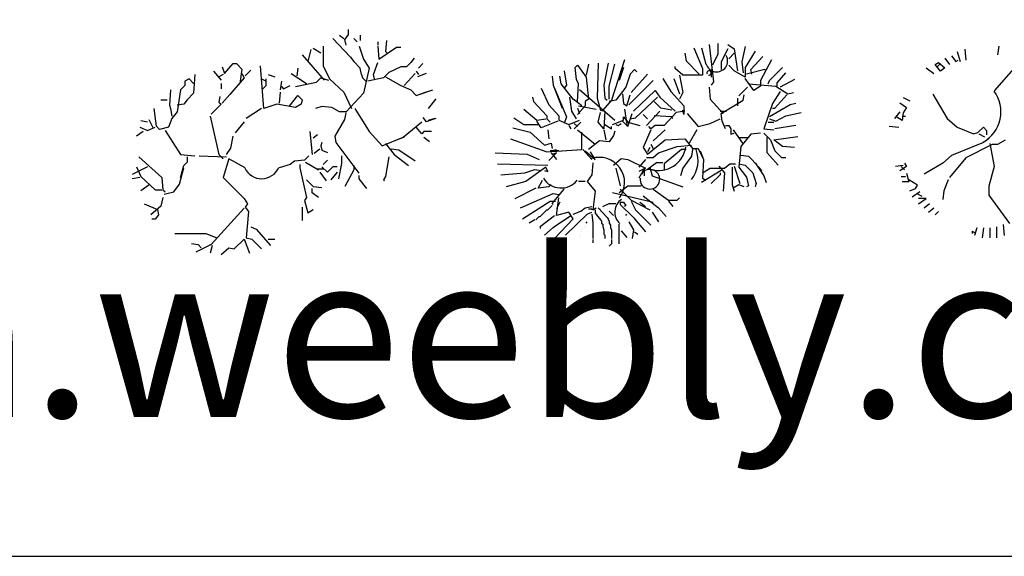
# Model space of a CAD drawing. Units: inches. Extents: x 118593 to 136660, y 50932 to 63620.
# Drawn here: x 121468 to 124084, y 50932 to 52358 of the extents above; entities that cross this region are included whole.
import ezdxf

# ---------------------------------------------------------------- set-up
doc = ezdxf.new("R2010")
doc.units = ezdxf.units.IN
doc.header["$MEASUREMENT"] = 0
doc.layers.get('0').update_dxf_attribs({"color": 2})
doc.layers.add('0-Frame', color=142, linetype='Continuous')
doc.styles.add('HELVECONDENSE', font='ARIALN.TTF')

msp = doc.modelspace()

# ---------------------------------------------------------------- linework, layer by layer
at = {"color": 221}
for p, q in [((122300.4, 52308.1), (122347, 52258.5)), ((122317.9, 52316.8), (122329.5, 52308.1)), ((122332.5, 52305.1), (122341.2, 52316.8)), ((122341.2, 52331.4), (122341.2, 52316.8)), ((122355.8, 52308.1), (122364.5, 52299.3)), ((122373.2, 52316.8), (122373.2, 52302.2)), ((122248, 52281.8), (122268.4, 52270.2)), ((122274.2, 52287.7), (122274.2, 52235.2)), ((122335.4, 52290.6), (122332.5, 52305.1)), ((122370.3, 52287.7), (122382, 52252.7)), ((122419.8, 52299.3), (122419.8, 52290.6)), ((122419.8, 52287.7), (122422.7, 52252.7)), ((122422.7, 52252.7), (122469.3, 52284.8)), ((122443.1, 52302.2), (122440.2, 52273.1)), ((122469.3, 52284.8), (122481, 52284.8)), ((123258.8, 52283.4), (123282.1, 52228)), ((123279.1, 52283.4), (123290.8, 52239.7)), ((123299.5, 52292.1), (123311.2, 52193.1)), ((123322.8, 52295), (123322.8, 52265.9)), ((123349, 52280.5), (123331.6, 52245.5)), ((123349, 52292.1), (123366.5, 52280.5)), ((123366.5, 52280.5), (123375.3, 52222.2)), ((123395.6, 52286.3), (123386.9, 52245.5)), ((124068.9, 52287.9), (124066, 52264.6)), ((122218.9, 52264.4), (122277.1, 52197.4)), ((122242.2, 52278.9), (122233.4, 52246.9)), ((122347, 52258.5), (122355.8, 52246.9)), ((122440.2, 52273.1), (122446, 52267.3)), ((122515.9, 52255.6), (122507.2, 52244)), ((123235.5, 52268.8), (123238.4, 52248.4)), ((123322.8, 52265.9), (123308.3, 52236.8)), ((123366.5, 52268.8), (123352, 52254.2)), ((123421.9, 52274.6), (123395.6, 52230.9)), ((123410.2, 52225.1), (123442.2, 52260.1)), ((123926.2, 52255.9), (123937.8, 52238.4)), ((123943.6, 52261.7), (123955.3, 52247.2)), ((123958.2, 52273.4), (123966.9, 52247.2)), ((123978.6, 52279.2), (123981.5, 52250.1)), ((122006.3, 52232.3), (122012.1, 52214.9)), ((122012.1, 52214.9), (122035.4, 52241.1)), ((122035.4, 52241.1), (122044.1, 52241.1)), ((122044.1, 52241.1), (122058.7, 52226.5)), ((122116.9, 52121.7), (122108.2, 52235.2)), ((122207.2, 52229.4), (122204.3, 52209)), ((122274.2, 52235.2), (122291.7, 52200.3)), ((122373.2, 52229.4), (122355.8, 52246.9)), ((122376.1, 52211.9), (122373.2, 52229.4)), ((122382, 52252.7), (122396.5, 52229.4)), ((122396.5, 52229.4), (122382, 52162.4)), ((122408.2, 52211.9), (122419.8, 52244)), ((122481, 52232.3), (122449, 52217.8)), ((122495.6, 52232.3), (122481, 52232.3)), ((122507.2, 52244), (122495.6, 52232.3)), ((122539.2, 52241.1), (122527.6, 52229.4)), ((122944.2, 52230.9), (122950, 52236.8)), ((122947.1, 52198.9), (122944.2, 52230.9)), ((122950, 52236.8), (122973.3, 52204.7)), ((122979.1, 52239.7), (122973.3, 52210.6)), ((123005.4, 52242.6), (123002.5, 52149.4)), ((123031.6, 52242.6), (123019.9, 52184.3)), ((123034.5, 52181.4), (123049.1, 52239.7)), ((123075.3, 52251.3), (123040.3, 52143.6)), ((123072.4, 52230.9), (123060.7, 52196)), ((123209.2, 52228), (123209.2, 52233.9)), ((123229.6, 52210.6), (123209.2, 52228)), ((123238.4, 52248.4), (123273.3, 52213.5)), ((123282.1, 52228), (123282.1, 52210.6)), ((123331.6, 52245.5), (123331.6, 52225.1)), ((123366.5, 52222.2), (123352, 52236.8)), ((123386.9, 52245.5), (123389.8, 52216.4)), ((123395.6, 52230.9), (123395.6, 52204.7)), ((123465.5, 52251.3), (123436.4, 52196)), ((123459.7, 52196), (123494.7, 52230.9)), ((123876.6, 52229.7), (123897, 52215.1)), ((123899.9, 52238.4), (123908.7, 52244.3)), ((123914.5, 52221), (123899.9, 52238.4)), ((123914.5, 52241.3), (123905.8, 52232.6)), ((123908.7, 52244.3), (123926.2, 52229.7)), ((123926.2, 52229.7), (123914.5, 52221)), ((123955.3, 52247.2), (123961.1, 52250.1)), ((124115.5, 52235.5), (124057.2, 52168.5)), ((121933.4, 52211.9), (121930.5, 52162.4)), ((121983, 52220.7), (122003.3, 52197.4)), ((122009.2, 52211.9), (121997.5, 52206.1)), ((122064.5, 52203.2), (122026.6, 52159.5)), ((122058.7, 52226.5), (122052.9, 52188.6)), ((122058.7, 52214.9), (122064.5, 52203.2)), ((122082, 52223.6), (122067.4, 52209)), ((122128.6, 52211.9), (122146.1, 52206.1)), ((122189.7, 52214.9), (122230.5, 52188.6)), ((122256.7, 52191.6), (122268.4, 52203.2)), ((122268.4, 52203.2), (122288.8, 52197.4)), ((122376.1, 52211.9), (122379.1, 52203.2)), ((122379.1, 52203.2), (122387.8, 52194.5)), ((122434.4, 52203.2), (122393.6, 52194.5)), ((122411.1, 52200.3), (122408.2, 52211.9)), ((122449, 52217.8), (122434.4, 52203.2)), ((122440.2, 52206.1), (122481, 52182.8)), ((122518.9, 52214.9), (122489.7, 52182.8)), ((122521.8, 52220.7), (122527.6, 52211.9)), ((122548, 52214.9), (122524.7, 52206.1)), ((122883, 52207.6), (122885.9, 52184.3)), ((122906.3, 52187.3), (122903.4, 52207.6)), ((122915.1, 52222.2), (122920.9, 52184.3)), ((122973.3, 52204.7), (122979.1, 52146.5)), ((123089.8, 52213.5), (123078.2, 52178.5)), ((123101.5, 52225.1), (123089.8, 52213.5)), ((123136.4, 52213.5), (123092.7, 52164)), ((123107.3, 52219.3), (123101.5, 52225.1)), ((123177.2, 52201.8), (123197.6, 52166.9)), ((123206.3, 52201.8), (123220.9, 52161)), ((123220.9, 52210.6), (123229.6, 52164)), ((123282.1, 52210.6), (123229.6, 52210.6)), ((123305.4, 52225.1), (123305.4, 52204.7)), ((123395.6, 52204.7), (123366.5, 52222.2)), ((123418.9, 52169.8), (123395.6, 52201.8)), ((123448.1, 52225.1), (123398.6, 52213.5)), ((123413.1, 52213.5), (123410.2, 52225.1)), ((123451, 52222.2), (123448.1, 52225.1)), ((123480.1, 52190.2), (123503.4, 52216.4)), ((121907.2, 52182.8), (121895.6, 52171.2)), ((121918.9, 52200.3), (121907.2, 52194.5)), ((121907.2, 52194.5), (121907.2, 52182.8)), ((121930.5, 52188.6), (121918.9, 52200.3)), ((122003.3, 52188.6), (122003.3, 52174.1)), ((122111.1, 52200.3), (122122.8, 52194.5)), ((122114, 52174.1), (122122.8, 52182.8)), ((122122.8, 52182.8), (122122.8, 52200.3)), ((122163.5, 52194.5), (122160.6, 52171.2)), ((122163.5, 52179.9), (122169.4, 52174.1)), ((122169.4, 52174.1), (122186.8, 52182.8)), ((122201.4, 52179.9), (122256.7, 52191.6)), ((122291.7, 52200.3), (122329.5, 52165.3)), ((122481, 52182.8), (122507.2, 52171.2)), ((122853.9, 52175.6), (122874.3, 52131.9)), ((122885.9, 52184.3), (122909.2, 52123.2)), ((122888.9, 52175.6), (122920.9, 52099.9)), ((122938.4, 52146.5), (122906.3, 52187.3)), ((122920.9, 52184.3), (122915.1, 52175.6)), ((122952.9, 52187.3), (122947.1, 52198.9)), ((122950, 52140.7), (122952.9, 52187.3)), ((123019.9, 52184.3), (123022.8, 52149.4)), ((123034.5, 52146.5), (123034.5, 52181.4)), ((123078.2, 52178.5), (123052, 52143.6)), ((123151, 52196), (123086.9, 52131.9)), ((123299.5, 52178.5), (123302.4, 52146.5)), ((123311.2, 52193.1), (123305.4, 52184.3)), ((123401.5, 52178.5), (123378.2, 52155.2)), ((123404.4, 52187.3), (123477.2, 52181.4)), ((123436.4, 52181.4), (123418.9, 52169.8)), ((123436.4, 52196), (123436.4, 52181.4)), ((123456.8, 52187.3), (123459.7, 52196)), ((123477.2, 52181.4), (123509.2, 52161)), ((123480.1, 52181.4), (123480.1, 52190.2)), ((123526.7, 52198.9), (123488.8, 52178.5)), ((121869.4, 52171.2), (121866.5, 52130.4)), ((121895.6, 52171.2), (121886.8, 52112.9)), ((121930.5, 52162.4), (121913.1, 52145)), ((122000.4, 52153.7), (121997.5, 52139.1)), ((122026.6, 52159.5), (122006.3, 52136.2)), ((122160.6, 52165.3), (122157.7, 52136.2)), ((122183.9, 52127.5), (122207.2, 52156.6)), ((122207.2, 52156.6), (122218.9, 52145)), ((122329.5, 52165.3), (122349.9, 52121.7)), ((122382, 52162.4), (122335.4, 52112.9)), ((122507.2, 52171.2), (122521.8, 52156.6)), ((122521.8, 52156.6), (122565.5, 52171.2)), ((122548, 52165.3), (122530.5, 52159.5)), ((122830.6, 52152.3), (122833.5, 52140.7)), ((122935.5, 52114.4), (122929.6, 52152.3)), ((122955.8, 52172.7), (123049.1, 52091.1)), ((123002.5, 52149.4), (123011.2, 52117.4)), ((123022.8, 52149.4), (123028.7, 52143.6)), ((123069.4, 52161), (123072.4, 52134.8)), ((123081.1, 52129), (123089.8, 52158.1)), ((123098.6, 52114.4), (123156.8, 52169.8)), ((123104.4, 52097), (123162.6, 52152.3)), ((123156.8, 52169.8), (123168.5, 52152.3)), ((123168.5, 52152.3), (123209.2, 52114.4)), ((123197.6, 52166.9), (123232.5, 52129)), ((123229.6, 52164), (123220.9, 52146.5)), ((123375.3, 52149.4), (123375.3, 52129)), ((123389.8, 52143.6), (123392.7, 52158.1)), ((123488.8, 52166.9), (123468.5, 52134.8)), ((123474.3, 52123.2), (123506.3, 52158.1)), ((123509.2, 52161), (123523.8, 52164)), ((123815.5, 52151.1), (123833, 52142.3)), ((123894.1, 52159.8), (123932, 52095.7)), ((121843.2, 52145), (121860.6, 52145)), ((121866.5, 52130.4), (121869.4, 52121.7)), ((121904.3, 52133.3), (121886.8, 52130.4)), ((121913.1, 52145), (121904.3, 52133.3)), ((122003.3, 52133.3), (121977.1, 52107.1)), ((121997.5, 52139.1), (122003.3, 52133.3)), ((122151.9, 52133.3), (122116.9, 52121.7)), ((122201.4, 52124.6), (122151.9, 52133.3)), ((122216, 52133.3), (122201.4, 52124.6)), ((122218.9, 52145), (122216, 52133.3)), ((122271.3, 52127.5), (122253.8, 52121.7)), ((122297.5, 52124.6), (122271.3, 52127.5)), ((122317.9, 52112.9), (122297.5, 52124.6)), ((122574.2, 52147.9), (122553.8, 52121.7)), ((122833.5, 52140.7), (122868.5, 52102.8)), ((122874.3, 52131.9), (122900.5, 52102.8)), ((122961.7, 52129), (122938.4, 52146.5)), ((122970.4, 52129), (122950, 52105.7)), ((122950, 52123.2), (122955.8, 52108.6)), ((122952.9, 52129), (122999.5, 52120.3)), ((122979.1, 52146.5), (122970.4, 52140.7)), ((122970.4, 52140.7), (122970.4, 52129)), ((123040.3, 52143.6), (123017, 52117.4)), ((123052, 52143.6), (123034.5, 52140.7)), ((123072.4, 52134.8), (123081.1, 52129)), ((123171.4, 52123.2), (123153.9, 52140.7)), ((123200.5, 52117.4), (123171.4, 52123.2)), ((123232.5, 52129), (123232.5, 52105.7)), ((123302.4, 52146.5), (123337.4, 52108.6)), ((123331.6, 52108.6), (123389.8, 52143.6)), ((123468.5, 52134.8), (123445.2, 52067.8)), ((123515.1, 52131.9), (123459.7, 52099.9)), ((123468.5, 52123.2), (123474.3, 52123.2)), ((123529.6, 52134.8), (123515.1, 52131.9)), ((123806.7, 52136.5), (123824.2, 52124.8)), ((123824.2, 52124.8), (123815.5, 52110.3)), ((121831.5, 52075.1), (121825.7, 52121.7)), ((121869.4, 52121.7), (121872.3, 52101.3)), ((121886.8, 52112.9), (121872.3, 52095.4)), ((121974.2, 52101.3), (121997.5, 51999.3)), ((122111.1, 52121.7), (122070.3, 52095.4)), ((122335.4, 52112.9), (122317.9, 52112.9)), ((122332.5, 52092.5), (122335.4, 52110)), ((122358.7, 52121.7), (122396.5, 52060.5)), ((122539.2, 52098.4), (122548, 52086.7)), ((122781.1, 52097), (122807.3, 52079.5)), ((122807.3, 52120.3), (122842.3, 52091.1)), ((122868.5, 52102.8), (122868.5, 52094.1)), ((122900.5, 52102.8), (122900.5, 52091.1)), ((122920.9, 52099.9), (122915.1, 52082.4)), ((122947.1, 52094.1), (122935.5, 52114.4)), ((123005.4, 52085.3), (123011.2, 52111.5)), ((123011.2, 52117.4), (123022.8, 52114.4)), ((123022.8, 52114.4), (123019.9, 52067.8)), ((123072.4, 52099.9), (123084, 52085.3)), ((123072.4, 52091.1), (123072.4, 52099.9)), ((123075.3, 52120.3), (123081.1, 52079.5)), ((123084, 52073.7), (123095.7, 52108.6)), ((123089.8, 52094.1), (123104.4, 52097)), ((123124.8, 52105.7), (123136.4, 52094.1)), ((123168.5, 52114.4), (123133.5, 52076.6)), ((123200.5, 52099.9), (123153.9, 52102.8)), ((123212.2, 52111.5), (123180.1, 52076.6)), ((123203.4, 52094.1), (123200.5, 52099.9)), ((123235.5, 52114.4), (123212.2, 52111.5)), ((123232.5, 52105.7), (123229.6, 52117.4)), ((123241.3, 52108.6), (123270.4, 52073.7)), ((123328.7, 52114.4), (123346.1, 52114.4)), ((123334.5, 52088.2), (123331.6, 52108.6)), ((123477.2, 52088.2), (123503.4, 52102.8)), ((123503.4, 52102.8), (123544.2, 52111.5)), ((123806.7, 52113.2), (123792.2, 52095.7)), ((123812.6, 52089.9), (123798, 52098.6)), ((123815.5, 52110.3), (123812.6, 52089.9)), ((123812.6, 52101.5), (123821.3, 52101.5)), ((121787.8, 52072.1), (121808.2, 52063.4)), ((121790.7, 52089.6), (121808.2, 52086.7)), ((121808.2, 52063.4), (121828.6, 52072.1)), ((121811.1, 52092.5), (121822.8, 52069.2)), ((121840.2, 52066.3), (121831.5, 52075.1)), ((121863.5, 52072.1), (121840.2, 52066.3)), ((121872.3, 52095.4), (121863.5, 52072.1)), ((122064.5, 52086.7), (122041.2, 52057.6)), ((122306.2, 52048.8), (122332.5, 52092.5)), ((122486.8, 52045.9), (122536.3, 52086.7)), ((122536.3, 52054.7), (122521.8, 52072.1)), ((122574.2, 52095.4), (122548, 52086.7)), ((122571.3, 52095.4), (122553.8, 52089.6)), ((122778.2, 52070.8), (122824.8, 52059.1)), ((122807.3, 52079.5), (122845.2, 52079.5)), ((122842.3, 52091.1), (122865.6, 52094.1)), ((122853.9, 52070.8), (122842.3, 52088.2)), ((122897.6, 52088.2), (122853.9, 52070.8)), ((122868.5, 52094.1), (122877.2, 52085.3)), ((122900.5, 52091.1), (122926.7, 52079.5)), ((122926.7, 52079.5), (122955.8, 52091.1)), ((122926.7, 52076.6), (122932.5, 52067.8)), ((122958.8, 52085.3), (122941.3, 52067.8)), ((122941.3, 52082.4), (122950, 52073.7)), ((123019.9, 52067.8), (123005.4, 52085.3)), ((123022.8, 52079.5), (123040.3, 52067.8)), ((123040.3, 52067.8), (123040.3, 52073.7)), ((123043.2, 52079.5), (123072.4, 52091.1)), ((123052, 52079.5), (123057.8, 52076.6)), ((123057.8, 52076.6), (123066.5, 52082.4)), ((123069.4, 52088.2), (123084, 52073.7)), ((123084, 52085.3), (123116, 52076.6)), ((123145.2, 52067.8), (123139.3, 52073.7)), ((123156.8, 52076.6), (123145.2, 52067.8)), ((123180.1, 52076.6), (123156.8, 52076.6)), ((123270.4, 52073.7), (123302.4, 52082.4)), ((123302.4, 52082.4), (123328.7, 52094.1)), ((123343.2, 52067.8), (123334.5, 52088.2)), ((123343.2, 52076.6), (123352, 52076.6)), ((123352, 52076.6), (123357.8, 52067.8)), ((123456.8, 52085.3), (123471.4, 52085.3)), ((123459.7, 52094.1), (123477.2, 52088.2)), ((123529.6, 52076.6), (123474.3, 52067.8)), ((123777.6, 52075.3), (123803.8, 52072.4)), ((123932, 52095.7), (123958.2, 52072.4)), ((123958.2, 52072.4), (124001.9, 52054.9)), ((124013.5, 52057.8), (124028.1, 52072.4)), ((124028.1, 52072.4), (124036.8, 52063.7)), ((121796.6, 52060.5), (121779.1, 52048.8)), ((121854.8, 52063.4), (121895.6, 51999.3)), ((122029.6, 52016.8), (122035.4, 52048.8)), ((122239.3, 52060.5), (122245.1, 51999.3)), ((122259.6, 52051.8), (122248, 52043)), ((122309.2, 52031.4), (122306.2, 52048.8)), ((122396.5, 52060.5), (122431.5, 52022.6)), ((122431.5, 52022.6), (122486.8, 52045.9)), ((122489.7, 52045.9), (122466.4, 52037.2)), ((122542.2, 52060.5), (122536.3, 52054.7)), ((122562.5, 52060.5), (122542.2, 52060.5)), ((122542.2, 52045.9), (122556.7, 52034.3)), ((122824.8, 52059.1), (122862.6, 52024.2)), ((122871.4, 52064.9), (122874.3, 52041.6)), ((122950, 52064.9), (122996.6, 52027.1)), ((122961.7, 52012.5), (122961.7, 52059.1)), ((123019.9, 52064.9), (123025.8, 52038.7)), ((123046.1, 52050.4), (123034.5, 52032.9)), ((123049.1, 52062), (123046.1, 52050.4)), ((123145.2, 52064.9), (123124.8, 52018.3)), ((123183, 52064.9), (123151, 52035.8)), ((123267.5, 52064.9), (123247.1, 52030)), ((123357.8, 52067.8), (123357.8, 52053.3)), ((123357.8, 52053.3), (123366.5, 52056.2)), ((123363.6, 52064.9), (123389.8, 52027.1)), ((123378.2, 52044.5), (123401.5, 52044.5)), ((123410.2, 52053.3), (123384, 52021.2)), ((123436.4, 52056.2), (123410.2, 52053.3)), ((123445.2, 52067.8), (123471.4, 52064.9)), ((123445.2, 52056.2), (123462.6, 52038.7)), ((123453.9, 52003.8), (123453.9, 52044.5)), ((123471.4, 52038.7), (123535.4, 52047.5)), ((124001.9, 52054.9), (124013.5, 52057.8)), ((124016.5, 52054.9), (124031, 52046.2)), ((124036.8, 52063.7), (124036.8, 52052)), ((122271.3, 52031.4), (122268.4, 52022.6)), ((122268.4, 52022.6), (122271.3, 52011)), ((122370.3, 51949.8), (122309.2, 52031.4)), ((122440.2, 52028.5), (122463.5, 51999.3)), ((122772.4, 52041.6), (122868.5, 52006.7)), ((122862.6, 52024.2), (122880.1, 52030)), ((122880.1, 52030), (122883, 52015.4)), ((123008.3, 52035.8), (122979.1, 52012.5)), ((123034.5, 52032.9), (123008.3, 52035.8)), ((123124.8, 52018.3), (123136.4, 52000.9)), ((123136.4, 52000.9), (123183, 52038.7)), ((123142.3, 52018.3), (123136.4, 52006.7)), ((123145.2, 52027.1), (123151, 52015.4)), ((123165.6, 52003.8), (123215.1, 52021.2)), ((123183, 52038.7), (123235.5, 52041.6)), ((123215.1, 52021.2), (123252.9, 52024.2)), ((123235.5, 52041.6), (123255.8, 52015.4)), ((123384, 52021.2), (123378.2, 51965.9)), ((123462.6, 52038.7), (123474.3, 52009.6)), ((123494.7, 52021.2), (123471.4, 52038.7)), ((123526.7, 52018.3), (123494.7, 52021.2)), ((124028.1, 52031.6), (123943.6, 51996.7)), ((124051.4, 52025.8), (123981.5, 51990.9)), ((124039.8, 52043.3), (124042.7, 52040.4)), ((124045.6, 52028.7), (124057.2, 51967.6)), ((124066, 52025.8), (124051.4, 52025.8)), ((124086.4, 52037.5), (124066, 52025.8)), ((121784.9, 51993.5), (121846.1, 51938.2)), ((121895.6, 51999.3), (121933.4, 51996.4)), ((121913.1, 51993.5), (121913.1, 51978.9)), ((121945.1, 51996.4), (122017.9, 51993.5)), ((121997.5, 51999.3), (122009.2, 51987.7)), ((122017.9, 51999.3), (122029.6, 52016.8)), ((122236.3, 51996.4), (122224.7, 51984.8)), ((122265.5, 52013.9), (122250.9, 52002.2)), ((122271.3, 52011), (122285.9, 52005.2)), ((122323.7, 51996.4), (122323.7, 51976)), ((122449, 51993.5), (122440.2, 51941.1)), ((122475.2, 52011), (122454.8, 52013.9)), ((122463.5, 51999.3), (122501.4, 51970.2)), ((122518.9, 51981.9), (122475.2, 52011)), ((122731.6, 52003.8), (122816, 52000.9)), ((122816, 52000.9), (122848.1, 51986.3)), ((122868.5, 52006.7), (122961.7, 52012.5)), ((122874.3, 51983.4), (122894.7, 52003.8)), ((122877.2, 52009.6), (122894.7, 52012.5)), ((122900.5, 52009.6), (122877.2, 52009.6)), ((122880.1, 52003.8), (122894.7, 51986.3)), ((122894.7, 52003.8), (122885.9, 52000.9)), ((122987.9, 51986.3), (122964.6, 52012.5)), ((122970.4, 52009.6), (122996.6, 51986.3)), ((122996.6, 51986.3), (122985, 52006.7)), ((123133.5, 51992.1), (123151, 51992.1)), ((123151, 51992.1), (123165.6, 52003.8)), ((123226.7, 52012.5), (123180.1, 51974.6)), ((123238.4, 52012.5), (123226.7, 52012.5)), ((123252.9, 51995), (123229.6, 51963)), ((123255.8, 52012.5), (123252.9, 51995)), ((123255.8, 52015.4), (123270.4, 52015.4)), ((123270.4, 52015.4), (123282.1, 51992.1)), ((123276.2, 52009.6), (123285, 51986.3)), ((123384, 51997.9), (123404.4, 51995)), ((123404.4, 51995), (123413.1, 51986.3)), ((123483, 51971.7), (123453.9, 52003.8)), ((123474.3, 52009.6), (123491.8, 51992.1)), ((123491.8, 51992.1), (123503.4, 51992.1)), ((123943.6, 51996.7), (123920.3, 51976.3)), ((121808.2, 51967.3), (121767.4, 51946.9)), ((121779.1, 51967.3), (121790.7, 51941.1)), ((121895.6, 51938.2), (121904.3, 51970.2)), ((121904.3, 51970.2), (121913.1, 51978.9)), ((122023.7, 51987.7), (122009.2, 51938.2)), ((122067.4, 51964.4), (122023.7, 51987.7)), ((122186.8, 51973.1), (122157.7, 51964.4)), ((122198.5, 51981.9), (122186.8, 51973.1)), ((122224.7, 51984.8), (122198.5, 51981.9)), ((122213, 51973.1), (122213, 51964.4)), ((122227.6, 51978.9), (122262.6, 51958.6)), ((122285.9, 51952.7), (122271.3, 51967.3)), ((122285.9, 51984.8), (122274.2, 51973.1)), ((122300.4, 51967.3), (122285.9, 51952.7)), ((122312.1, 51967.3), (122300.4, 51967.3)), ((122323.7, 51976), (122315, 51935.3)), ((122355.8, 51970.2), (122355.8, 51958.6)), ((122737.4, 51974.6), (122871.4, 51971.7)), ((122865.6, 51965.9), (122813.1, 51928)), ((122871.4, 51954.3), (122865.6, 51965.9)), ((122990.8, 51977.6), (122987.9, 51945.5)), ((123046.1, 51971.7), (123066.5, 51989.2)), ((123066.5, 51989.2), (123084, 51986.3)), ((123084, 51986.3), (123130.6, 51963)), ((123130.6, 51986.3), (123113.1, 51965.9)), ((123159.7, 51977.6), (123136.4, 51960.1)), ((123142.3, 51965.9), (123148.1, 51942.6)), ((123177.2, 51977.6), (123159.7, 51977.6)), ((123180.1, 51974.6), (123180.1, 51957.2)), ((123285, 51986.3), (123282.1, 51936.8)), ((123325.7, 51968.8), (123340.3, 51951.3)), ((123340.3, 51963), (123354.9, 51974.6)), ((123354.9, 51974.6), (123369.4, 51974.6)), ((123360.7, 51965.9), (123360.7, 51919.3)), ((123366.5, 51968.8), (123381.1, 51922.2)), ((123378.2, 51974.6), (123395.6, 51971.7)), ((123378.2, 51965.9), (123398.6, 51939.7)), ((123395.6, 51971.7), (123416, 51951.3)), ((123413.1, 51986.3), (123439.3, 51957.2)), ((123421.9, 51977.6), (123445.2, 51942.6)), ((123815.5, 51970.5), (123795.1, 51967.6)), ((123824.2, 51967.6), (123806.7, 51955.9)), ((123809.7, 51967.6), (123818.4, 51958.8)), ((123818.4, 51976.3), (123824.2, 51967.6)), ((123920.3, 51976.3), (123870.8, 51947.2)), ((123981.5, 51990.9), (123937.8, 51938.4)), ((124057.2, 51967.6), (124042.7, 51915.1)), ((121790.7, 51941.1), (121828.6, 51906.1)), ((121892.7, 51920.7), (121904.3, 51964.4)), ((122213, 51964.4), (122230.5, 51885.7)), ((122256.7, 51961.5), (122277.1, 51961.5)), ((122265.5, 51952.7), (122282.9, 51929.4)), ((122312.1, 51952.7), (122294.6, 51932.3)), ((122355.8, 51958.6), (122332.5, 51914.9)), ((122370.3, 51935.3), (122370.3, 51944)), ((122440.2, 51941.1), (122434.4, 51932.3)), ((122746.1, 51945.5), (122810.2, 51951.3)), ((122810.2, 51951.3), (122836.4, 51960.1)), ((122836.4, 51960.1), (122853.9, 51957.2)), ((122862.6, 51957.2), (122871.4, 51954.3)), ((122987.9, 51945.5), (122976.2, 51928)), ((123052, 51963), (123063.6, 51916.4)), ((123127.7, 51963), (123113.1, 51936.8)), ((123130.6, 51963), (123113.1, 51954.3)), ((123127.7, 51942.6), (123127.7, 51963)), ((123148.1, 51942.6), (123229.6, 51913.5)), ((123229.6, 51963), (123223.8, 51942.6)), ((123331.6, 51957.2), (123279.1, 51925.1)), ((123282.1, 51951.3), (123302.4, 51963)), ((123302.4, 51963), (123340.3, 51963)), ((123328.7, 51945.5), (123305.4, 51922.2)), ((123328.7, 51951.3), (123328.7, 51945.5)), ((123340.3, 51951.3), (123337.4, 51901.8)), ((123398.6, 51939.7), (123404.4, 51916.4)), ((123416, 51951.3), (123424.8, 51922.2)), ((123445.2, 51942.6), (123451, 51925.1)), ((123809.7, 51941.3), (123821.3, 51941.3)), ((123824.2, 51950.1), (123830, 51926.8)), ((121787.8, 51938.2), (121767.4, 51935.3)), ((121811.1, 51917.8), (121790.7, 51903.2)), ((121846.1, 51938.2), (121849, 51906.1)), ((121878.1, 51900.3), (121892.7, 51920.7)), ((122009.2, 51938.2), (122064.5, 51882.8)), ((122230.5, 51932.3), (122248, 51914.9)), ((122248, 51914.9), (122271.3, 51912)), ((122390.7, 51909), (122370.3, 51935.3)), ((122434.4, 51932.3), (122437.3, 51929.4)), ((122813.1, 51928), (122760.7, 51913.5)), ((122845.2, 51910.6), (122856.8, 51931)), ((122874.3, 51913.5), (122845.2, 51910.6)), ((122880.1, 51919.3), (122874.3, 51913.5)), ((122970.4, 51928), (122952.9, 51928)), ((122976.2, 51928), (122996.6, 51901.8)), ((123060.7, 51898.9), (123084, 51916.4)), ((123084, 51916.4), (123119, 51916.4)), ((123282.1, 51936.8), (123290.8, 51931)), ((123360.7, 51919.3), (123366.5, 51901.8)), ((123378.2, 51919.3), (123363.6, 51910.6)), ((123392.7, 51913.5), (123378.2, 51919.3)), ((123404.4, 51916.4), (123398.6, 51913.5)), ((123424.8, 51922.2), (123421.9, 51913.5)), ((123830, 51926.8), (123812.6, 51926.8)), ((123853.3, 51918), (123830, 51932.6)), ((123847.5, 51909.3), (123853.3, 51918)), ((123934.9, 51932.6), (123923.2, 51903.5)), ((124042.7, 51915.1), (124042.7, 51891.8)), ((121828.6, 51906.1), (121846.1, 51906.1)), ((121849, 51906.1), (121854.8, 51900.3)), ((121851.9, 51894.5), (121878.1, 51900.3)), ((122245.1, 51897.4), (122245.1, 51909)), ((122262.6, 51885.7), (122245.1, 51897.4)), ((122839.3, 51910.6), (122784, 51881.4)), ((122798.6, 51858.1), (122885.9, 51896)), ((122883, 51869.8), (122915.1, 51907.7)), ((122885.9, 51896), (122900.5, 51893.1)), ((122996.6, 51901.8), (122990.8, 51852.3)), ((123043.2, 51898.9), (123151, 51872.7)), ((123063.6, 51907.7), (123092.7, 51878.5)), ((123124.8, 51890.2), (123165.6, 51858.1)), ((123151, 51907.7), (123191.8, 51878.5)), ((123833, 51903.5), (123847.5, 51909.3)), ((123859.2, 51900.6), (123838.8, 51886)), ((123853.3, 51894.7), (123865, 51888.9)), ((123923.2, 51903.5), (123920.3, 51880.2)), ((124042.7, 51891.8), (124098, 51816.1)), ((121799.5, 51868.3), (121834.4, 51853.7)), ((121843.2, 51862.4), (121816.9, 51839.1)), ((121849, 51885.7), (121843.2, 51862.4)), ((122064.5, 51882.8), (122073.2, 51868.3)), ((122073.2, 51868.3), (122067.4, 51859.5)), ((122230.5, 51885.7), (122224.7, 51877)), ((122224.7, 51877), (122233.4, 51845)), ((122804.4, 51829), (122877.2, 51875.6)), ((122871.4, 51852.3), (122883, 51864)), ((122877.2, 51875.6), (122891.8, 51875.6)), ((122885.9, 51866.9), (122883, 51869.8)), ((122894.7, 51837.8), (122900.5, 51884.4)), ((122903.4, 51872.7), (122894.7, 51855.2)), ((123017, 51861.1), (123034.5, 51869.8)), ((123034.5, 51869.8), (123052, 51869.8)), ((123063.6, 51872.7), (123072.4, 51872.7)), ((123063.6, 51872.7), (123063.6, 51866.9)), ((123063.6, 51866.9), (123098.6, 51831.9)), ((123072.4, 51872.7), (123078.2, 51864)), ((123078.2, 51864), (123075.3, 51861.1)), ((123092.7, 51878.5), (123142.3, 51852.3)), ((123092.7, 51875.6), (123104.4, 51852.3)), ((123116, 51872.7), (123130.6, 51861.1)), ((123191.8, 51878.5), (123215.1, 51878.5)), ((123191.8, 51875.6), (123203.4, 51861.1)), ((123215.1, 51878.5), (123220.9, 51884.4)), ((123876.6, 51883.1), (123856.3, 51883.1)), ((123856.3, 51868.5), (123876.6, 51883.1)), ((123885.4, 51868.5), (123870.8, 51856.9)), ((121837.3, 51839.1), (121828.6, 51827.5)), ((121834.4, 51853.7), (121837.3, 51839.1)), ((122064.5, 51856.6), (121977.1, 51760.5)), ((122067.4, 51859.5), (122076.2, 51847.9)), ((122076.2, 51847.9), (122070.3, 51778)), ((122218.9, 51859.5), (122218.9, 51824.6)), ((122233.4, 51845), (122248, 51853.7)), ((122851, 51834.8), (122868.5, 51852.3)), ((122851, 51808.6), (122888.9, 51837.8)), ((122868.5, 51852.3), (122871.4, 51852.3)), ((122888.9, 51808.6), (122932.5, 51837.8)), ((122926.7, 51846.5), (122894.7, 51837.8)), ((122918, 51785.3), (122976.2, 51840.7)), ((122938.4, 51829), (122926.7, 51846.5)), ((122932.5, 51843.6), (122932.5, 51843.6)), ((122938.4, 51840.7), (122958.8, 51849.4)), ((122958.8, 51849.4), (122970.4, 51858.1)), ((122970.4, 51858.1), (122987.9, 51861.1)), ((122976.2, 51840.7), (122987.9, 51846.5)), ((122979.1, 51855.2), (122987.9, 51855.2)), ((122987.9, 51855.2), (122987.9, 51852.3)), ((122987.9, 51840.7), (122990.8, 51817.4)), ((122990.8, 51852.3), (122999.5, 51858.1)), ((122996.6, 51852.3), (122996.6, 51843.6)), ((122996.6, 51843.6), (123011.2, 51826.1)), ((123005.4, 51858.1), (123028.7, 51831.9)), ((123011.2, 51855.2), (123011.2, 51855.2)), ((123017, 51861.1), (123017, 51861.1)), ((123022.8, 51855.2), (123022.8, 51855.2)), ((123028.7, 51852.3), (123028.7, 51852.3)), ((123034.5, 51849.4), (123046.1, 51837.8)), ((123078.2, 51837.8), (123081.1, 51840.7)), ((123078.2, 51837.8), (123078.2, 51837.8)), ((123104.4, 51852.3), (123145.2, 51811.5)), ((123148.1, 51846.5), (123165.6, 51820.3)), ((123165.6, 51858.1), (123185.9, 51834.8)), ((123897, 51856.9), (123882.5, 51845.2)), ((123908.7, 51848.1), (123899.9, 51839.4)), ((121828.6, 51827.5), (121819.9, 51827.5)), ((122836.4, 51826.1), (122821.9, 51817.4)), ((122839.3, 51826.1), (122848.1, 51834.8)), ((122848.1, 51834.8), (122851, 51834.8)), ((122888.9, 51776.6), (122938.4, 51829)), ((122926.7, 51829), (122926.7, 51829)), ((122970.4, 51811.5), (122970.4, 51811.5)), ((122973.3, 51817.4), (122976.2, 51820.3)), ((122990.8, 51817.4), (122990.8, 51782.4)), ((123011.2, 51826.1), (123014.1, 51823.2)), ((123014.1, 51823.2), (123014.1, 51817.4)), ((123014.1, 51817.4), (123017, 51814.5)), ((123017, 51814.5), (123017, 51808.6)), ((123028.7, 51831.9), (123031.6, 51829)), ((123031.6, 51829), (123031.6, 51826.1)), ((123031.6, 51826.1), (123034.5, 51823.2)), ((123034.5, 51823.2), (123034.5, 51817.4)), ((123034.5, 51817.4), (123037.4, 51811.5)), ((123037.4, 51811.5), (123037.4, 51805.7)), ((123060.7, 51762), (123060.7, 51814.5)), ((123081.1, 51831.9), (123081.1, 51831.9)), ((123084, 51826.1), (123084, 51826.1)), ((123086.9, 51820.3), (123098.6, 51799.9)), ((123098.6, 51831.9), (123101.5, 51829)), ((123101.5, 51829), (123130.6, 51794.1)), ((124080.5, 51813.2), (124083.4, 51784.1)), ((121881, 51789.6), (121962.6, 51789.6)), ((121962.6, 51789.6), (121991.7, 51778)), ((122082, 51807.1), (122096.5, 51801.3)), ((122096.5, 51801.3), (122134.4, 51757.6)), ((122851, 51808.6), (122851, 51802.8)), ((122862.6, 51785.3), (122885.9, 51805.7)), ((122885.9, 51805.7), (122888.9, 51808.6)), ((122958.8, 51788.2), (122958.8, 51788.2)), ((122961.7, 51794.1), (122961.7, 51794.1)), ((122964.6, 51799.9), (122964.6, 51799.9)), ((122967.5, 51805.7), (122967.5, 51805.7)), ((123017, 51808.6), (123019.9, 51799.9)), ((123019.9, 51799.9), (123019.9, 51788.2)), ((123019.9, 51788.2), (123022.8, 51785.3)), ((123022.8, 51785.3), (123022.8, 51776.6)), ((123037.4, 51805.7), (123040.3, 51799.9)), ((123040.3, 51799.9), (123040.3, 51776.6)), ((123066.5, 51797), (123081.1, 51779.5)), ((123098.6, 51799.9), (123095.7, 51776.6)), ((123101.5, 51794.1), (123110.2, 51788.2)), ((123999, 51795.7), (124004.8, 51792.8)), ((123999, 51789.9), (123999, 51795.7)), ((124010.6, 51804.5), (124004.8, 51784.1)), ((124028.1, 51804.5), (124025.2, 51778.2)), ((124045.6, 51804.5), (124045.6, 51778.2)), ((124063.1, 51807.4), (124063.1, 51778.2)), ((121924.7, 51763.4), (121942.2, 51760.5)), ((121977.1, 51760.5), (121936.4, 51740.1)), ((121942.2, 51760.5), (121950.9, 51751.8)), ((121980, 51757.6), (121974.2, 51737.2)), ((122038.3, 51748.8), (122064.5, 51775.1)), ((122064.5, 51775.1), (122079.1, 51737.2)), ((122070.3, 51778), (122084.9, 51775.1)), ((122084.9, 51775.1), (122111.1, 51748.8)), ((122128.6, 51775.1), (122146.1, 51775.1)), ((122915.1, 51779.5), (122915.1, 51779.5)), ((122955.8, 51782.4), (122955.8, 51782.4)), ((122990.8, 51782.4), (122990.8, 51776.6)), ((122990.8, 51773.7), (122990.8, 51764.9)), ((123040.3, 51762), (123034.5, 51756.2)), ((123040.3, 51773.7), (123040.3, 51762)), ((122003.3, 51734.3), (122023.7, 51751.8)), ((122023.7, 51751.8), (122038.3, 51748.8))]:
    msp.add_line(p, q, dxfattribs=at)
for centre, radius, start, end in [((123319.9, 52248.4), 29.1, 196.6992, 29.0546), ((123299.5, 52216.4), 5.83, 251.5651, 206.5651), ((123981.5, 52113.2), 93.2, 299.7449, 36.1582), ((123165.6, 52030), 72.8, 253.7398, 351.2538), ((123008.3, 51925.1), 67, 323.1301, 108.4349), ((123188.9, 51983.4), 81.6, 321.953, 21.0375), ((122111.1, 51984.8), 49.5, 205.0169, 336.3706), ((123142.3, 51933.9), 26.2, 174.2894, 149.0362), ((122906.3, 51965.9), 55.3, 212.0054, 320.9061), ((123089.8, 51846.5), 40.8, 123.6901, 227.7263)]:
    msp.add_arc(centre, radius, start, end, dxfattribs=at)
at = {"layer": '0-Frame', "color": 1}
msp.add_lwpolyline([(118593.4, 50931.9), (135511.4, 50931.9), (135511.4, 63620.4), (118593.4, 63620.4)], close=True, dxfattribs=at)

# ---------------------------------------------------------------- texts
at = {"layer": '0-Frame', "color": 1, "style": 'HELVECONDENSE'}
msp.add_text('tv-kosova.weebly.com', height=440, dxfattribs=at).set_placement((118760.5, 51301.8))

doc.saveas('drawing.dxf')
